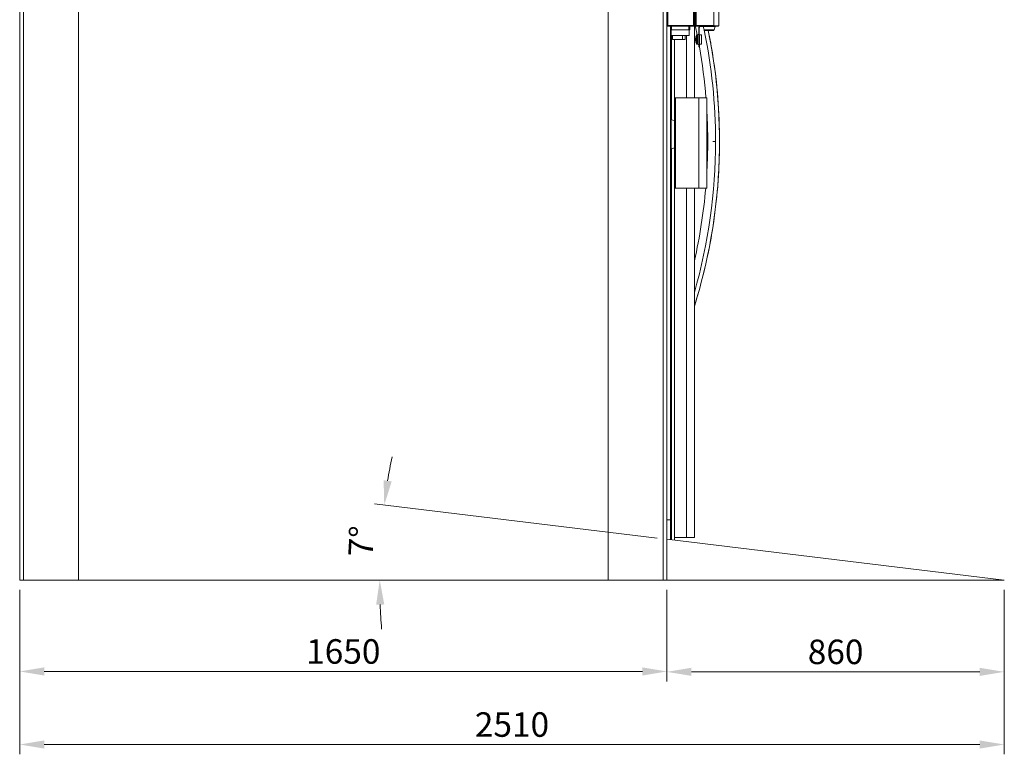
# Model space of a CAD drawing. Units: millimetres. Extents: x 7262 to 35725, y -3336 to 11437.
# Drawn here: x 22082 to 24592, y 7339 to 9213 of the extents above; entities that cross this region are included whole.
import ezdxf

# ---------------------------------------------------------------- set-up
doc = ezdxf.new("R2010")
doc.units = ezdxf.units.MM
doc.header["$LTSCALE"] = 25
for name, color, linetype, lineweight in [('Quote(MAC_ISO)', 7, 'Continuous', 18), ('Spigoli tangenti visibili(MAC_ISO)', 7, 'Continuous', 18), ('Spigoli visibili(MAC_ISO)', 7, 'Continuous', 35)]:
    doc.layers.add(name, color=color, linetype=linetype, lineweight=lineweight)
doc.styles.add('MAC_ISO', font='sanss___.ttf')
doc.dimstyles.new('CASTELMAC-MAC_ISO', dxfattribs={"dimscale": 25, "dimtxt": 2.5, "dimasz": 2.5, "dimexe": 1, "dimexo": 1, "dimgap": 0.75, "dimtad": 1, "dimdec": 1, "dimrnd": 1e-08, "dimdsep": 46, "dimtxsty": 'MAC_ISO', "dimcen": 0.09, "dimdle": 10, "dimclrd": 7, "dimclre": 7, "dimclrt": 7, "dimadec": 0, "dimazin": 2, "dimtfac": 0.72, "dimtmove": 0, "dimatfit": 3, "dimfxl": 1, "dimtolj": 1, "dimlwd": 15, "dimlwe": 15, "dimarcsym": 0})

# ---------------------------------------------------------------- blocks, each defined once
blk = doc.blocks.new('*D22')
at = {"layer": 'Defpoints', "color": 0, "linetype": 'Continuous', "transparency": 16777216}
for p in [(22081.5, 7783.7), (24591.5, 7783.7), (22081.5, 7364.3)]:
    blk.add_point(p, dxfattribs=at)
at = {"layer": 'Quote(MAC_ISO)', "color": 7, "linetype": 'Continuous', "lineweight": 15, "transparency": 16777216}
for p, q in [((22081.5, 7758.7), (22081.5, 7339.3)), ((24591.5, 7758.7), (24591.5, 7339.3)), ((24529, 7364.3), (22144, 7364.3))]:
    blk.add_line(p, q, dxfattribs=at)
at = {"layer": 'Quote(MAC_ISO)', "color": 7, "linetype": 'Continuous', "transparency": 16777216}
for points in [[(22144, 7374.7), (22144, 7353.9), (22081.5, 7364.3)], [(24529, 7374.7), (24529, 7353.9), (24591.5, 7364.3)]]:
    blk.add_solid(points, dxfattribs=at)
at = {"layer": 'Quote(MAC_ISO)', "color": 7, "linetype": 'Continuous', "lineweight": 25, "transparency": 16777216, "insert": (23336.5, 7415.3), "char_height": 62.5, "attachment_point": 5, "style": 'MAC_ISO'}
blk.add_mtext('\\A1;2510', dxfattribs=at)
blk = doc.blocks.new('*D23')
at = {"layer": 'Defpoints', "color": 0, "linetype": 'Continuous', "transparency": 16777216}
for p in [(23004.5, 7911.3), (23731.5, 7887.7), (23731.5, 7783.7), (24591.5, 7783.7), (24591.5, 7783.7)]:
    blk.add_point(p, dxfattribs=at)
at = {"layer": 'Quote(MAC_ISO)', "color": 7, "linetype": 'Continuous', "lineweight": 15, "transparency": 16777216}
for p, q in [((23706.7, 7890.7), (22986.1, 7977.8)), ((23706.5, 7783.7), (22974.4, 7783.7))]:
    blk.add_line(p, q, dxfattribs=at)
for start, end in [(168.6061, 170.8554), (182.2493, 184.4986)]:
    blk.add_arc((24591.5, 7783.7), 1592.2, start, end, dxfattribs=at)
at = {"layer": 'Quote(MAC_ISO)', "color": 7, "linetype": 'Continuous', "transparency": 16777216}
for points in [[(23029.9, 8035.3), (23009.3, 8038.2), (23010.9, 7974.8)], [(22990.2, 7721), (23011, 7721.4), (22999.4, 7783.7)]]:
    blk.add_solid(points, dxfattribs=at)
at = {"layer": 'Quote(MAC_ISO)', "color": 7, "linetype": 'Continuous', "lineweight": 25, "transparency": 16777216, "insert": (22952.3, 7882.4), "char_height": 62.5, "attachment_point": 5, "rotation": 86.5523, "style": 'MAC_ISO'}
blk.add_mtext('\\A1;7°', dxfattribs=at)
blk = doc.blocks.new('*D24')
at = {"layer": 'Defpoints', "color": 0, "linetype": 'Continuous', "transparency": 16777216}
for p in [(22081.5, 7783.7), (23731.5, 7783.7), (22081.5, 7550.6)]:
    blk.add_point(p, dxfattribs=at)
at = {"layer": 'Quote(MAC_ISO)', "color": 7, "linetype": 'Continuous', "lineweight": 15, "transparency": 16777216}
for p, q in [((22081.5, 7758.7), (22081.5, 7525.6)), ((23731.5, 7758.7), (23731.5, 7525.6)), ((23669, 7550.6), (22144, 7550.6))]:
    blk.add_line(p, q, dxfattribs=at)
at = {"layer": 'Quote(MAC_ISO)', "color": 7, "linetype": 'Continuous', "transparency": 16777216}
for points in [[(22144, 7561), (22144, 7540.2), (22081.5, 7550.6)], [(23669, 7561), (23669, 7540.2), (23731.5, 7550.6)]]:
    blk.add_solid(points, dxfattribs=at)
at = {"layer": 'Quote(MAC_ISO)', "color": 7, "linetype": 'Continuous', "lineweight": 25, "transparency": 16777216, "insert": (22906.5, 7601.6), "char_height": 62.5, "attachment_point": 5, "style": 'MAC_ISO'}
blk.add_mtext('\\A1;1650', dxfattribs=at)
blk = doc.blocks.new('*D63')
at = {"layer": 'Defpoints', "color": 0, "linetype": 'Continuous', "transparency": 16777216}
for p in [(23731.5, 7783.7), (24591.5, 7783.7), (24591.5, 7549.6)]:
    blk.add_point(p, dxfattribs=at)
at = {"layer": 'Quote(MAC_ISO)', "color": 7, "linetype": 'Continuous', "lineweight": 15, "transparency": 16777216}
for p, q in [((23731.5, 7758.7), (23731.5, 7524.6)), ((24591.5, 7758.7), (24591.5, 7524.6)), ((23794, 7549.6), (24529, 7549.6))]:
    blk.add_line(p, q, dxfattribs=at)
at = {"layer": 'Quote(MAC_ISO)', "color": 7, "linetype": 'Continuous', "transparency": 16777216}
for points in [[(23794, 7560), (23794, 7539.2), (23731.5, 7549.6)], [(24529, 7560), (24529, 7539.2), (24591.5, 7549.6)]]:
    blk.add_solid(points, dxfattribs=at)
at = {"layer": 'Quote(MAC_ISO)', "color": 7, "linetype": 'Continuous', "lineweight": 25, "transparency": 16777216, "insert": (24161.5, 7600.6), "char_height": 62.5, "attachment_point": 5, "style": 'MAC_ISO'}
blk.add_mtext('\\A1;860', dxfattribs=at)

msp = doc.modelspace()

# ---------------------------------------------------------------- linework, layer by layer
at = {"layer": 'Spigoli tangenti visibili(MAC_ISO)', "color": 7, "lineweight": 15}
for p, q in [((22091.54, 7783.67), (22091.54, 10113.67)), ((23721.54, 10113.67), (23721.54, 7783.67)), ((23733.84, 9197.48), (23733.84, 10111.47)), ((23806.34, 10112.37), (23806.34, 9197.57)), ((23850.84, 9197.57), (23850.84, 10112.37)), ((23799.24, 9197.48), (23799.24, 10078.97)), ((23741.54, 9186.97), (23743.54, 9186.97)), ((23743.54, 9197.47), (23743.54, 9197.48)), ((23743.54, 9186.97), (23743.54, 9196.47)), ((23743.54, 9186.97), (23743.54, 9186.47)), ((23787.54, 9186.97), (23743.54, 9186.97)), ((23787.54, 9196.47), (23787.54, 9186.97)), ((23787.54, 9186.97), (23787.54, 9186.47)), ((23787.54, 9186.97), (23789.54, 9186.97)), ((23812.59, 9190.92), (23812.48, 9190.92)), ((23743.54, 8957.72), (23743.54, 9172.47)), ((23781.54, 9172.47), (23781.54, 9013.17)), ((23826.16, 9186.48), (23851.92, 9186.48)), ((23812.62, 9144.98), (23813.93, 9144.98)), ((23753.34, 9013.17), (23753.34, 8783.17)), ((23812.54, 8783.17), (23812.54, 9013.17)), ((23743.54, 7886.22), (23743.54, 8883.42)), ((23781.54, 8783.17), (23781.54, 7892.17))]:
    msp.add_line(p, q, dxfattribs=at)
for start, end in [(12.17678, 12.18097), (0, 11.68641), (344.03472, 0)]:
    msp.add_arc((22455.54, 8902.17), 1400, start, end, dxfattribs=at)
for centre, major_axis, ratio, start_param, end_param in [((23806.76, 9162.11), (0, 11.36), 0.014788, 3.1028756, 6.3219023), ((23807.7, 9162.11), (0, 12), 0.014788, 3.1415927, 6.2831853), ((23855.54, 8902.17), (-10, 0), 0.0000238, 0.8412316, 1.5707963)]:
    msp.add_ellipse(centre, major_axis=major_axis, ratio=ratio, start_param=start_param, end_param=end_param, dxfattribs=at)
at = {"layer": 'Spigoli visibili(MAC_ISO)', "color": 7, "lineweight": 15}
for p, q in [((22081.54, 10113.67), (22081.54, 7783.67)), ((22231.54, 7783.67), (22231.54, 10113.67)), ((22231.54, 10113.67), (22231.54, 7783.67)), ((23581.54, 7783.67), (23581.54, 10113.67)), ((23581.54, 7783.67), (23581.54, 10113.67)), ((23731.54, 7783.67), (23731.54, 10113.67)), ((23864.04, 9198.77), (23864.04, 10111.17)), ((23801.54, 9198.84), (23801.54, 10078.97)), ((23804.04, 9319.3), (23804.04, 9197.57)), ((23733.84, 9197.48), (23799.24, 9197.48)), ((23799.24, 9197.47), (23733.84, 9197.47)), ((23733.84, 9197.47), (23733.84, 9196.47)), ((23733.84, 9196.47), (23799.24, 9196.47)), ((23740.54, 9197.48), (23740.54, 9197.47)), ((23740.54, 9196.47), (23740.54, 7886.58)), ((23741.54, 9196.47), (23741.54, 9186.97)), ((23746.54, 9197.47), (23746.54, 9197.48)), ((23784.54, 9197.47), (23784.54, 9197.48)), ((23789.54, 9186.97), (23789.54, 9196.47)), ((23799.24, 9196.47), (23799.24, 9197.47)), ((23801.54, 9198.84), (23801.54, 9198.77)), ((23801.54, 9013.17), (23801.54, 9198.77)), ((23801.54, 9198.77), (23801.54, 9198.77)), ((23804.04, 9197.57), (23806.34, 9197.57)), ((23804.91, 9197.47), (23804.04, 9197.47)), ((23804.04, 9197.47), (23804.04, 9196.47)), ((23804.04, 9196.47), (23804.91, 9196.47)), ((23804.91, 9197.47), (23804.91, 9196.47)), ((23804.91, 9197.47), (23850.74, 9197.47)), ((23804.91, 9196.47), (23850.74, 9196.47)), ((23806.34, 9197.57), (23850.84, 9197.57)), ((23812.48, 9190.92), (23812.48, 9175.88)), ((23812.59, 9175.32), (23812.59, 9190.92)), ((23813.69, 9190.92), (23813.69, 9175.32)), ((23819.5, 9195.37), (23818.14, 9195.37)), ((23819.38, 9195.37), (23823.38, 9194.97)), ((23823.5, 9194.97), (23819.5, 9195.37)), ((23823.5, 9194.97), (23823.38, 9194.97)), ((23824.64, 9194.97), (23823.5, 9194.97)), ((23826.16, 9186.48), (23824.04, 9194.97)), ((23854.04, 9194.97), (23824.64, 9194.97)), ((23825.89, 9196.47), (23825.89, 9194.97)), ((23828.16, 9197.47), (23828.16, 9197.57)), ((23831.65, 9197.47), (23831.65, 9197.57)), ((23839.65, 9197.57), (23839.65, 9197.47)), ((23839.7, 9197.57), (23839.7, 9197.47)), ((23849.91, 9197.47), (23849.91, 9197.57)), ((23850.74, 9196.47), (23850.74, 9197.47)), ((23850.84, 9197.47), (23850.74, 9197.47)), ((23854.43, 9196.47), (23850.74, 9196.47)), ((23850.84, 9197.57), (23850.84, 9196.97)), ((23850.84, 9196.97), (23864.04, 9196.97)), ((23851.92, 9186.48), (23854.04, 9194.97)), ((23852.84, 9194.97), (23852.84, 9196.47)), ((23854.43, 9196.47), (23854.43, 9196.97)), ((23854.43, 9196.47), (23854.82, 9196.47)), ((23854.82, 9196.47), (23854.82, 9196.97)), ((23862.26, 9196.47), (23854.82, 9196.47)), ((23862.26, 9196.47), (23862.26, 9196.97)), ((23864.04, 9196.97), (23864.04, 9198.77)), ((23864.04, 9198.77), (23864.04, 9198.77)), ((23743.54, 9186.47), (23742.04, 9186.47)), ((23742.54, 9186.47), (23742.54, 9172.47)), ((23788.54, 9172.47), (23742.54, 9172.47)), ((23743.54, 9186.47), (23787.54, 9186.47)), ((23745.54, 9172.47), (23745.54, 9162.47)), ((23745.92, 9162.47), (23745.54, 9162.47)), ((23745.92, 9172.47), (23745.92, 9162.47)), ((23745.92, 9162.47), (23771.21, 9162.47)), ((23750.54, 8955.27), (23750.54, 9162.47)), ((23771.21, 9172.47), (23771.21, 9162.47)), ((23771.21, 9162.47), (23778.04, 9162.47)), ((23778.04, 9172.47), (23778.04, 9162.47)), ((23789.04, 9186.47), (23787.54, 9186.47)), ((23788.54, 9186.47), (23788.54, 9172.47)), ((23807.7, 9174.11), (23809.64, 9174.11)), ((23809.63, 9174.11), (23812.53, 9175.91)), ((23812.59, 9175.32), (23813.69, 9175.32)), ((23813.75, 9173.44), (23814.5, 9173.44)), ((23849.98, 9184.97), (23828.1, 9184.97)), ((23807.7, 9150.11), (23809.64, 9150.11)), ((23809.63, 9150.11), (23812.53, 9148.31)), ((23812.44, 9148.37), (23812.45, 9144.98)), ((23814.54, 9143.31), (23812.54, 9143.31)), ((23814.61, 9143.95), (23812.61, 9143.95)), ((23812.62, 9144.98), (23812.64, 9150.16)), ((23812.64, 9150.16), (23813.74, 9150.16)), ((23813.73, 9148.2), (23813.72, 9146.98)), ((23813.72, 9145.79), (23813.72, 9145.11)), ((23813.74, 9150.16), (23813.73, 9149.49)), ((23813.75, 9150.79), (23814.5, 9150.79)), ((23753.34, 9013.17), (23751.04, 9013.17)), ((23751.04, 8783.17), (23751.04, 9013.17)), ((23753.34, 9013.17), (23812.54, 9013.17)), ((23833.54, 9013.17), (23812.54, 9013.17)), ((23833.54, 9013.17), (23833.54, 8783.17)), ((23742.54, 8883.07), (23742.54, 8958.07)), ((23742.54, 8958.07), (23751.04, 8955.09)), ((23742.54, 8883.07), (23751.04, 8886.04)), ((23750.54, 7892.17), (23750.54, 8885.87)), ((23753.34, 8783.17), (23751.04, 8783.17)), ((23812.54, 8783.17), (23753.34, 8783.17)), ((23801.54, 7892.17), (23801.54, 8783.17)), ((23833.54, 8783.17), (23812.54, 8783.17)), ((23740.54, 7937.17), (23731.54, 7937.17)), ((23731.54, 7887.67), (24591.54, 7783.67)), ((23750.54, 7892.17), (23781.54, 7892.17)), ((23750.54, 7892.17), (23750.54, 7885.37)), ((23801.54, 7892.17), (23781.54, 7892.17)), ((22091.54, 7783.67), (22081.54, 7783.67)), ((22091.54, 7783.67), (22231.54, 7783.67)), ((22231.54, 7783.67), (23581.54, 7783.67)), ((23581.54, 7783.67), (23721.54, 7783.67)), ((23731.54, 7783.67), (23721.54, 7783.67)), ((24591.54, 7783.67), (23731.54, 7783.67))]:
    msp.add_line(p, q, dxfattribs=at)
for centre, radius, start, end in [((23742.04, 9186.97), 0.5, 180, 270), ((23789.04, 9186.97), 0.5, 270, 0), ((22455.54, 8902.17), 1380, 11.36518, 12.74481), ((23861.74, 9198.77), 2.3, 283.19135, 308.49995), ((23861.74, 9198.77), 2.3, 359.04173, 0), ((22455.54, 8902.17), 1410, 342.67096, 11.57014), ((23828.1, 9186.97), 2, 194.03624, 270), ((23849.98, 9186.97), 2, 270, 345.96376), ((22455.54, 8902.17), 1380, 10.13116, 10.1339), ((22455.54, 8902.17), 1380, 4.61356, 10.06369), ((22455.54, 8902.17), 1380, 356.91493, 3.08507), ((22455.54, 8902.17), 1380, 347.25519, 355.05313)]:
    msp.add_arc(centre, radius, start, end, dxfattribs=at)
for centre, major_axis, ratio, start_param, end_param in [((23818.03, 9190.92), (0, 5.55), 0.9998907, 0, 1.5707963), ((23818.14, 9190.92), (0, 5.55), 0.9998907, 0, 1.5707963), ((23818.14, 9190.92), (0, 4.45), 0.9998907, 0, 1.5707963), ((23809.64, 9162.11), (0, 12), 0.014788, 3.1415927, 6.2831853), ((23812.54, 9162.11), (0, 13.8), 0.014788, 5.9891099, 6.2923652), ((23812.54, 9162.11), (0, 13.8), 0.014788, 3.6651914, 5.9891099), ((23813.64, 9162.11), (0, 13.8), 0.014788, 3.6651914, 5.9891099), ((23814.5, 9162.11), (0, 11.32), 0.014788, 3.1415927, 6.2831853), ((23819.43, 9162.11), (0, 11.33), 0.014788, 3.1482734, 6.2765045), ((23812.48, 9145.49), (0, -2), 0.014788, 4.9741884, 5.5950628), ((23812.54, 9162.11), (0, -18.8), 0.014788, 6.0223184, 6.5440522), ((23812.54, 9162.11), (0, -13.8), 0.014788, 6.2740054, 6.8067841), ((23812.59, 9145.49), (0, 2), 0.014788, 3.8297152, 4.4505896), ((23814.54, 9162.11), (0, -18.8), 0.014788, 0, 0.2608669), ((23814.59, 9145.49), (0, -2), 0.014788, 0.6881225, 1.0486851)]:
    msp.add_ellipse(centre, major_axis=major_axis, ratio=ratio, start_param=start_param, end_param=end_param, dxfattribs=at)
for points, knots in [([(23731.54, 9198.77), (23731.54, 9198.52), (23732.12, 9198.09), (23733.32, 9197.66), (23733.84, 9197.48)], [0, 0, 0, 0, 0.5714286, 1, 1, 1, 1]), ([(23733.84, 9196.47), (23733.32, 9196.47), (23732.12, 9196.89), (23731.54, 9198.08), (23731.54, 9198.77)], [-1, -1, -1, -1, -0.5714286, 0, 0, 0, 0]), ([(23732.98, 9197.79), (23733.09, 9197.7), (23733.21, 9197.62), (23733.5, 9197.5), (23733.67, 9197.47), (23733.84, 9197.47)], [0.13080269, 0.13080269, 0.13080269, 0.13080269, 0.18144983, 0.18144983, 0.2420852, 0.2420852, 0.2420852, 0.2420852]), ([(23799.24, 9197.48), (23799.84, 9197.52), (23801.14, 9197.82), (23801.54, 9198.43), (23801.54, 9198.84)], [-1, -1, -1, -1, -0.5714286, 0, 0, 0, 0]), ([(23801.54, 9198.77), (23801.54, 9198.21), (23801.14, 9197.04), (23799.84, 9196.47), (23799.24, 9196.47)], [0, 0, 0, 0, 0.5714286, 1, 1, 1, 1]), ([(23799.24, 9197.47), (23799.34, 9197.47), (23799.44, 9197.48), (23799.56, 9197.51), (23799.57, 9197.51), (23799.58, 9197.51)], [-0.307798417, -0.307798417, -0.307798417, -0.307798417, -0.259407276, -0.259407276, -0.25334831, -0.25334831, -0.25334831, -0.25334831]), ([(23804.24, 9162.11), (23804.25, 9162.26), (23804.26, 9162.44), (23804.3, 9162.88), (23804.32, 9163.13), (23804.39, 9163.8), (23804.44, 9164.21), (23804.6, 9165.36), (23804.71, 9166.08), (23805.2, 9168.46), (23805.41, 9169.93), (23806.76, 9173.46)], [1.36733377, 1.36733377, 1.36733377, 1.36733377, 1.40028288, 1.40028288, 1.43323199, 1.43323199, 1.4661811, 1.4661811, 1.49913021, 1.49913021, 1.53207932, 1.53207932, 1.53207932, 1.53207932]), ([(23806.76, 9150.76), (23805.41, 9154.3), (23805.2, 9155.77), (23804.71, 9158.14), (23804.6, 9158.86), (23804.44, 9160.01), (23804.39, 9160.42), (23804.32, 9161.09), (23804.3, 9161.35), (23804.26, 9161.79), (23804.25, 9161.96), (23804.24, 9162.11)], [4.75110598, 4.75110598, 4.75110598, 4.75110598, 4.78405509, 4.78405509, 4.8170042, 4.8170042, 4.84995331, 4.84995331, 4.88290243, 4.88290243, 4.91585154, 4.91585154, 4.91585154, 4.91585154]), ([(23806.76, 9173.46), (23806.77, 9173.48), (23806.78, 9173.51), (23806.8, 9173.57), (23806.82, 9173.6), (23806.88, 9173.69), (23806.91, 9173.74), (23807.03, 9173.86), (23807.11, 9173.93), (23807.33, 9174.05), (23807.45, 9174.09), (23807.62, 9174.11), (23807.66, 9174.11), (23807.7, 9174.11)], [1.532079323, 1.532079323, 1.532079323, 1.532079323, 1.539822724, 1.539822724, 1.547566125, 1.547566125, 1.555309525, 1.555309525, 1.563052926, 1.563052926, 1.569077309, 1.569077309, 1.570796327, 1.570796327, 1.570796327, 1.570796327]), ([(23814.49, 9173.44), (23814.77, 9173.56), (23815.07, 9173.67), (23815.72, 9173.85), (23816.07, 9173.91), (23816.78, 9173.98), (23817.15, 9173.98), (23817.86, 9173.91), (23818.21, 9173.85), (23818.86, 9173.67), (23819.16, 9173.56), (23819.44, 9173.44)], [1.564117366, 1.564117366, 1.564117366, 1.564117366, 1.566787858, 1.566787858, 1.56946017, 1.56946017, 1.572132483, 1.572132483, 1.574804796, 1.574804796, 1.577477109, 1.577477109, 1.577477109, 1.577477109]), ([(23836.89, 9184.97), (23841.28, 9163.52), (23845.17, 9141.96), (23854.09, 9085), (23858.28, 9049.43), (23864.06, 8976.66), (23865.54, 8939.4), (23865.54, 8902.17)], [14.1691972, 14.1691972, 14.1691972, 14.1691972, 20.7358179, 20.7358179, 31.4649242, 31.4649242, 42.6350887, 42.6350887, 42.6350887, 42.6350887]), ([(23807.7, 9150.11), (23807.59, 9150.11), (23807.48, 9150.13), (23807.29, 9150.2), (23807.2, 9150.24), (23807.05, 9150.35), (23806.99, 9150.4), (23806.89, 9150.51), (23806.86, 9150.56), (23806.81, 9150.64), (23806.8, 9150.67), (23806.77, 9150.73), (23806.76, 9150.75), (23806.76, 9150.76)], [4.71238898, 4.71238898, 4.71238898, 4.71238898, 4.717183022, 4.717183022, 4.722461614, 4.722461614, 4.729257383, 4.729257383, 4.737000783, 4.737000783, 4.744744184, 4.744744184, 4.751105984, 4.751105984, 4.751105984, 4.751105984]), ([(23813.72, 9146.98), (23813.78, 9146.98), (23813.85, 9146.96), (23813.96, 9146.91), (23814.02, 9146.86), (23814.11, 9146.76), (23814.15, 9146.69), (23814.21, 9146.55), (23814.22, 9146.46), (23814.22, 9146.3), (23814.21, 9146.21), (23814.15, 9146.07), (23814.11, 9146), (23814.02, 9145.9), (23813.96, 9145.85), (23813.85, 9145.8), (23813.78, 9145.79), (23813.72, 9145.79)], [0.16546671, 0.16546671, 0.16546671, 0.16546671, 0.18271202, 0.18271202, 0.20209134, 0.20209134, 0.22418498, 0.22418498, 0.24851631, 0.24851631, 0.27266982, 0.27266982, 0.29436989, 0.29436989, 0.31356805, 0.31356805, 0.33093342, 0.33093342, 0.33093342, 0.33093342]), ([(23813.73, 9149.49), (23813.79, 9149.49), (23813.86, 9149.47), (23813.96, 9149.42), (23814.02, 9149.37), (23814.12, 9149.26), (23814.16, 9149.18), (23814.22, 9149.03), (23814.23, 9148.93), (23814.23, 9148.75), (23814.21, 9148.65), (23814.16, 9148.5), (23814.11, 9148.42), (23814.02, 9148.32), (23813.96, 9148.27), (23813.85, 9148.22), (23813.79, 9148.2), (23813.73, 9148.2)], [0.17345501, 0.17345501, 0.17345501, 0.17345501, 0.19020122, 0.19020122, 0.20998777, 0.20998777, 0.23374279, 0.23374279, 0.26078624, 0.26078624, 0.28749061, 0.28749061, 0.31050542, 0.31050542, 0.3299618, 0.3299618, 0.34691003, 0.34691003, 0.34691003, 0.34691003]), ([(23813.93, 9144.98), (23814.16, 9144.82), (23814.39, 9144.66), (23814.6, 9144.51), (23814.61, 9144.5), (23814.61, 9144.5)], [0.213542637, 0.213542637, 0.213542637, 0.213542637, 0.294949678, 0.294949678, 0.297359443, 0.297359443, 0.297359443, 0.297359443]), ([(23813.94, 9146.92), (23813.98, 9146.94), (23814, 9146.97), (23814.05, 9147.03), (23814.06, 9147.05), (23814.09, 9147.1), (23814.1, 9147.13), (23814.13, 9147.19), (23814.13, 9147.22), (23814.16, 9147.32), (23814.16, 9147.37), (23814.18, 9147.54), (23814.18, 9147.63), (23814.2, 9147.86), (23814.2, 9148), (23814.21, 9148.31), (23814.22, 9148.48), (23814.23, 9148.72), (23814.23, 9148.77), (23814.23, 9148.82)], [1.58207864, 1.58207864, 1.58207864, 1.58207864, 1.58843578, 1.58843578, 1.59697397, 1.59697397, 1.60995302, 1.60995302, 1.63908138, 1.63908138, 1.73050865, 1.73050865, 1.82193592, 1.82193592, 1.91336319, 1.91336319, 2.00479046, 2.00479046, 2.02793269, 2.02793269, 2.02793269, 2.02793269]), ([(23813.97, 9144.94), (23814, 9144.96), (23814.01, 9144.98), (23814.05, 9145.03), (23814.07, 9145.06), (23814.1, 9145.11), (23814.11, 9145.14), (23814.14, 9145.21), (23814.14, 9145.24), (23814.16, 9145.33), (23814.16, 9145.39), (23814.18, 9145.52), (23814.18, 9145.6), (23814.2, 9145.79), (23814.2, 9145.89), (23814.21, 9146.11), (23814.22, 9146.23), (23814.22, 9146.35)], [1.58418177, 1.58418177, 1.58418177, 1.58418177, 1.58878532, 1.58878532, 1.59771935, 1.59771935, 1.6124088, 1.6124088, 1.65080721, 1.65080721, 1.72221954, 1.72221954, 1.79363187, 1.79363187, 1.86504421, 1.86504421, 1.92785799, 1.92785799, 1.92785799, 1.92785799]), ([(23819.44, 9150.79), (23819.16, 9150.66), (23818.86, 9150.55), (23818.21, 9150.38), (23817.86, 9150.31), (23817.15, 9150.25), (23816.78, 9150.25), (23816.07, 9150.31), (23815.72, 9150.38), (23815.07, 9150.55), (23814.77, 9150.66), (23814.49, 9150.79)], [4.705708198, 4.705708198, 4.705708198, 4.705708198, 4.708380511, 4.708380511, 4.711052824, 4.711052824, 4.713725137, 4.713725137, 4.71639745, 4.71639745, 4.719067941, 4.719067941, 4.719067941, 4.719067941]), ([(23865.54, 8902.17), (23865.54, 8868.81), (23864.35, 8835.44), (23859.45, 8766.49), (23855.55, 8730.89), (23845.07, 8660.13), (23838.48, 8624.93), (23822.32, 8553.74), (23812.63, 8517.73), (23801.54, 8482.19)], [0, 0, 0, 0, 10.0060515, 10.0060515, 20.7358179, 20.7358179, 31.4649241, 31.4649241, 42.6350887, 42.6350887, 42.6350887, 42.6350887])]:
    msp.add_open_spline(points, degree=3, knots=knots, dxfattribs=at)
msp.add_rational_spline([(23813.72, 9145.11), (23813.82, 9145.05), (23813.93, 9144.98)], [1, 1.00003400604, 1.00005199239], degree=2, dxfattribs=at)

# ---------------------------------------------------------------- dimensions: what is measured, and where the dimension line sits
at = {"layer": 'Quote(MAC_ISO)', "color": 7, "linetype": 'Continuous', "lineweight": 25}
dim = msp.add_angular_dim_2l(base=(23004.5, 7911.27), line1=((24591.54, 7783.67), (23731.54, 7783.67)), line2=((23731.54, 7887.67), (24591.54, 7783.67)), dimstyle='CASTELMAC-MAC_ISO', override={"dimdec": 0, "dimtofl": 0, "dimatfit": 1}, dxfattribs=at)
dim.commit()
dim.dimension.update_dxf_attribs({"geometry": '*D23', "text_midpoint": (22952.35, 7882.42)})
for base, p1, p2, picture, middle in [((22081.54, 7364.32), (24591.54, 7783.67), (22081.54, 7783.67), '*D22', (23336.54, 7415.27)), ((22081.54, 7550.57), (23731.54, 7783.67), (22081.54, 7783.67), '*D24', (22906.54, 7601.55)), ((24591.54, 7549.58), (23731.54, 7783.67), (24591.54, 7783.67), '*D63', (24161.54, 7600.57))]:
    dim = msp.add_linear_dim(base=base, p1=p1, p2=p2, dimstyle='CASTELMAC-MAC_ISO', override={"dimdec": 0, "dimtofl": 0, "dimatfit": 1}, dxfattribs=at)
    dim.commit()
    dim.dimension.update_dxf_attribs({"geometry": picture, "text_midpoint": middle})

doc.saveas('drawing.dxf')
